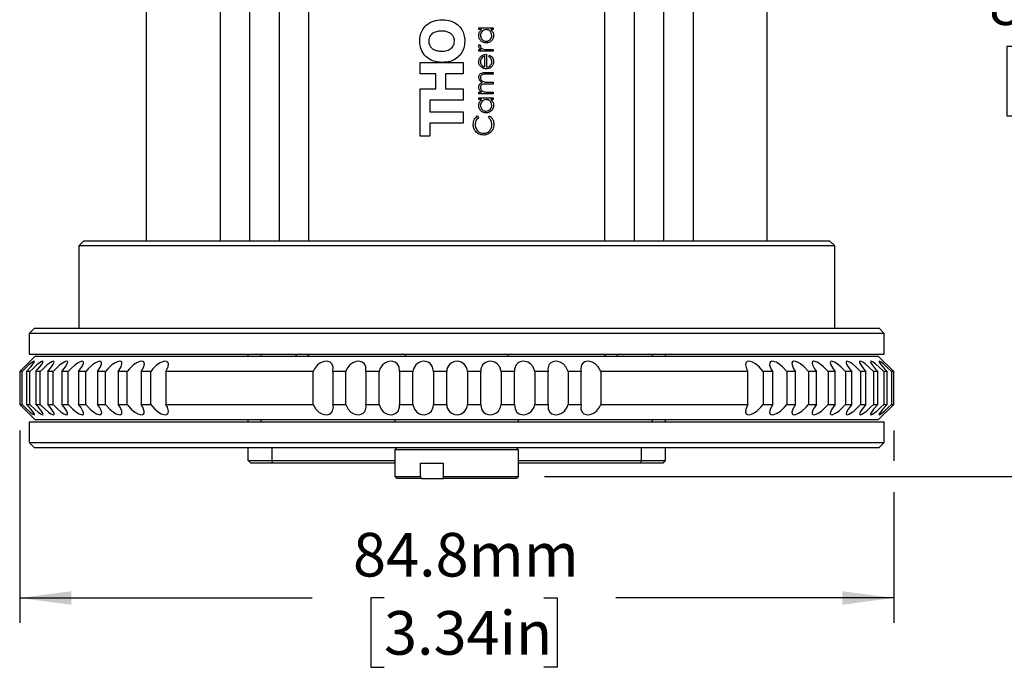
# Model space of a CAD drawing. Units: millimetres. Extents: x 2 to 278, y 1 to 215.
# Drawn here: x 33 to 81, y 152 to 183 of the extents above; entities that cross this region are included whole.
import ezdxf

# ---------------------------------------------------------------- set-up
doc = ezdxf.new("R2010")
doc.units = ezdxf.units.MM
doc.layers.add('BEMAßUNG', color=8, linetype='Continuous')
doc.styles.add('SLDTEXTSTYLE0', font='TXT', dxfattribs={"width": 0.75})
doc.dimstyles.new('SLDDIMSTYLE3', dxfattribs={"dimtxt": 2.116667, "dimasz": 2.5, "dimexe": 0, "dimexo": 0.0625, "dimgap": 0.529167, "dimtad": 0, "dimtih": 1, "dimtoh": 1, "dimdec": 1, "dimlfac": 2, "dimrnd": 1e-09, "dimzin": 12, "dimdsep": 46, "dimtxsty": 'SLDTEXTSTYLE0', "dimsah": 1, "dimcen": 0.09, "dimadec": 0, "dimazin": 3, "dimtfac": 1, "dimtdec": 3, "dimtofl": 0, "dimtmove": 0, "dimatfit": 3, "dimfxl": 1, "dimfrac": 2, "dimtolj": 1, "dimtzin": 12, "dimarcsym": 0})

# ---------------------------------------------------------------- blocks, each defined once
blk = doc.blocks.new('_D_12')
at = {"layer": 'BEMAßUNG', "color": 8}
for p, q in [((57.754, 203.703), (86.666, 203.703)), ((85.466, 203.703), (85.466, 185.542)), ((81.587, 181.75), (80.943, 181.75)), ((80.943, 181.75), (80.943, 178.387)), ((89.344, 181.75), (89.988, 181.75)), ((89.988, 181.75), (89.988, 178.387)), ((80.943, 178.387), (81.587, 178.387)), ((89.988, 178.387), (89.344, 178.387)), ((85.466, 160.872), (85.466, 177.958)), ((58.509, 160.872), (86.666, 160.872))]:
    blk.add_line(p, q, dxfattribs=at)
for points in [[(85.466, 203.703), (85.136, 201.203), (85.796, 201.203)], [(85.466, 160.872), (85.796, 163.372), (85.136, 163.372)]]:
    blk.add_solid(points, dxfattribs=at)
at = {"layer": 'BEMAßUNG', "color": 8, "char_height": 2.1167, "attachment_point": 1, "style": 'SLDTEXTSTYLE0'}
for s, insert in [('85.7mm', (80.084, 184.908)), ('3.37in', (81.587, 181.115))]:
    blk.add_mtext(s, dxfattribs=dict(at, insert=insert))
blk = doc.blocks.new('_D_13')
at = {"layer": 'BEMAßUNG', "color": 8}
for p, q in [((33.033, 163.102), (33.033, 153.781)), ((75.45, 163.102), (75.45, 161.634)), ((75.45, 160.11), (75.45, 153.781)), ((33.033, 154.981), (47.217, 154.981)), ((50.711, 154.981), (50.067, 154.981)), ((50.067, 154.981), (50.067, 151.618)), ((58.468, 154.981), (59.112, 154.981)), ((59.112, 154.981), (59.112, 151.618)), ((75.45, 154.981), (61.961, 154.981)), ((50.067, 151.618), (50.711, 151.618)), ((59.112, 151.618), (58.468, 151.618))]:
    blk.add_line(p, q, dxfattribs=at)
for points in [[(33.033, 154.981), (35.533, 154.651), (35.533, 155.311)], [(75.45, 154.981), (72.95, 155.311), (72.95, 154.651)]]:
    blk.add_solid(points, dxfattribs=at)
at = {"layer": 'BEMAßUNG', "color": 8, "char_height": 2.1167, "attachment_point": 1, "style": 'SLDTEXTSTYLE0'}
for s, insert in [('84.8mm', (49.207, 158.139)), ('3.34in', (50.711, 154.346))]:
    blk.add_mtext(s, dxfattribs=dict(at, insert=insert))

msp = doc.modelspace()

# ---------------------------------------------------------------- linework, layer by layer
at = {"color": 7, "linetype": 'Continuous', "lineweight": 25}
for p, q in [((39.189, 172.322), (39.189, 196.528)), ((42.751, 196.528), (42.751, 172.322)), ((44.182, 196.528), (44.182, 172.322)), ((45.614, 196.528), (45.614, 172.322)), ((47.045, 196.528), (47.045, 172.322)), ((61.433, 172.322), (61.433, 196.528)), ((62.864, 172.322), (62.864, 196.528)), ((64.295, 172.322), (64.295, 196.528)), ((65.727, 172.322), (65.727, 196.528)), ((69.288, 196.528), (69.288, 172.322)), ((55.321, 182.648), (56.017, 182.648)), ((55.321, 182.563), (55.321, 182.648)), ((56.017, 182.648), (56.017, 182.563)), ((55.45, 182.563), (55.321, 182.563)), ((56.017, 182.563), (55.896, 182.563)), ((55.332, 181.842), (55.406, 181.795)), ((55.321, 181.598), (55.423, 181.598)), ((55.321, 181.513), (55.321, 181.598)), ((56.017, 181.513), (55.321, 181.513)), ((55.602, 180.752), (55.602, 181.281)), ((55.687, 181.366), (55.687, 180.743)), ((55.783, 181.598), (56.017, 181.598)), ((55.797, 181.254), (55.837, 181.329)), ((56.017, 181.598), (56.017, 181.513)), ((52.46, 180.97), (54.556, 180.97)), ((52.46, 180.421), (52.46, 180.97)), ((54.556, 180.97), (54.556, 180.421)), ((53.224, 180.421), (52.46, 180.421)), ((53.224, 179.698), (53.224, 180.421)), ((53.692, 180.421), (53.692, 179.698)), ((54.556, 180.421), (53.692, 180.421)), ((56.017, 180.401), (55.639, 180.401)), ((55.64, 180.487), (56.017, 180.487)), ((56.017, 180.487), (56.017, 180.401)), ((56.017, 179.925), (55.663, 179.925)), ((55.746, 180.011), (56.017, 180.011)), ((56.017, 180.011), (56.017, 179.925)), ((52.46, 179.698), (53.224, 179.698)), ((52.46, 177.402), (52.46, 179.698)), ((53.692, 179.698), (54.556, 179.698)), ((54.556, 179.698), (54.556, 179.149)), ((55.321, 179.534), (55.442, 179.534)), ((55.321, 179.449), (55.321, 179.534)), ((56.017, 179.449), (55.321, 179.449)), ((55.321, 179.254), (56.017, 179.254)), ((55.321, 179.168), (55.321, 179.254)), ((55.724, 179.534), (56.017, 179.534)), ((56.017, 179.534), (56.017, 179.449)), ((56.017, 179.254), (56.017, 179.168)), ((52.928, 179.149), (52.928, 178.58)), ((54.556, 179.149), (52.928, 179.149)), ((55.45, 179.168), (55.321, 179.168)), ((56.017, 179.168), (55.896, 179.168)), ((52.928, 178.58), (54.556, 178.58)), ((54.556, 178.58), (54.556, 178.031)), ((55.239, 178.374), (55.296, 178.3)), ((55.785, 178.3), (55.842, 178.374)), ((52.93, 178.031), (52.93, 177.402)), ((54.556, 178.031), (52.93, 178.031)), ((52.93, 177.402), (52.46, 177.402)), ((36.142, 172.322), (35.892, 172.072)), ((35.892, 172.072), (35.892, 168.072)), ((40.314, 172.072), (35.892, 172.072)), ((36.142, 172.322), (40.426, 172.322)), ((45.776, 172.072), (40.314, 172.072)), ((40.426, 172.322), (45.888, 172.322)), ((49.432, 172.072), (45.776, 172.072)), ((45.888, 172.322), (49.432, 172.322)), ((49.432, 172.322), (59.046, 172.322)), ((59.046, 172.072), (49.432, 172.072)), ((59.046, 172.322), (62.59, 172.322)), ((62.702, 172.072), (59.046, 172.072)), ((62.59, 172.322), (68.052, 172.322)), ((68.164, 172.072), (62.702, 172.072)), ((68.052, 172.322), (72.336, 172.322)), ((72.586, 172.072), (68.164, 172.072)), ((72.586, 172.072), (72.336, 172.322)), ((72.586, 168.072), (72.586, 172.072)), ((33.739, 168.072), (33.489, 167.822)), ((33.489, 167.822), (33.489, 166.822)), ((74.989, 167.822), (33.489, 167.822)), ((33.739, 168.072), (74.739, 168.072)), ((74.989, 167.822), (74.739, 168.072)), ((74.989, 166.822), (74.989, 167.822)), ((33.489, 166.822), (74.989, 166.822)), ((44.114, 166.722), (44.114, 166.822)), ((44.739, 166.822), (44.739, 166.722)), ((46.117, 166.822), (46.142, 166.797)), ((47.026, 166.797), (46.142, 166.797)), ((46.407, 166.797), (46.459, 166.722)), ((47.018, 166.722), (47.071, 166.797)), ((47.336, 166.797), (47.026, 166.797)), ((47.336, 166.797), (47.361, 166.822)), ((51.739, 166.822), (51.739, 166.722)), ((56.739, 166.722), (56.739, 166.822)), ((61.117, 166.822), (61.142, 166.797)), ((62.336, 166.797), (61.142, 166.797)), ((61.407, 166.797), (61.459, 166.722)), ((62.018, 166.722), (62.071, 166.797)), ((62.336, 166.797), (62.361, 166.822)), ((63.739, 166.722), (63.739, 166.822)), ((64.364, 166.822), (64.364, 166.722)), ((33.777, 166.722), (33.027, 165.972)), ((33.783, 166.722), (33.033, 165.972)), ((33.777, 166.722), (33.783, 166.722)), ((33.783, 166.722), (33.81, 166.722)), ((33.81, 166.722), (40.902, 166.722)), ((40.902, 166.722), (41.924, 166.722)), ((41.924, 166.722), (46.309, 166.722)), ((46.309, 166.722), (47.173, 166.722)), ((47.173, 166.722), (61.336, 166.722)), ((61.336, 166.722), (62.2, 166.722)), ((62.2, 166.722), (66.58, 166.722)), ((66.58, 166.722), (67.602, 166.722)), ((67.602, 166.722), (74.674, 166.722)), ((74.674, 166.722), (74.7, 166.722)), ((75.45, 165.972), (74.7, 166.722)), ((33.027, 165.972), (33.027, 164.372)), ((33.033, 165.972), (33.027, 165.972)), ((33.033, 165.972), (33.033, 164.372)), ((33.071, 165.972), (33.033, 165.972)), ((33.142, 165.972), (33.071, 165.972)), ((33.142, 164.372), (33.142, 165.972)), ((33.522, 165.972), (33.358, 165.972)), ((33.358, 165.972), (33.358, 164.372)), ((33.522, 164.372), (33.522, 165.972)), ((34.025, 165.972), (33.812, 165.972)), ((33.812, 165.972), (33.812, 164.372)), ((34.025, 164.372), (34.025, 165.972)), ((34.646, 165.972), (34.387, 165.972)), ((34.387, 165.972), (34.387, 164.372)), ((34.646, 164.372), (34.646, 165.972)), ((35.383, 165.972), (35.079, 165.972)), ((35.079, 165.972), (35.079, 164.372)), ((35.383, 164.372), (35.383, 165.972)), ((36.231, 165.972), (35.883, 165.972)), ((35.883, 165.972), (35.883, 164.372)), ((36.231, 164.372), (36.231, 165.972)), ((37.185, 165.972), (36.796, 165.972)), ((36.796, 165.972), (36.796, 164.372)), ((37.185, 164.372), (37.185, 165.972)), ((38.24, 165.972), (37.812, 165.972)), ((37.812, 165.972), (37.812, 164.372)), ((38.24, 164.372), (38.24, 165.972)), ((39.389, 165.972), (38.925, 165.972)), ((38.925, 165.972), (38.925, 164.372)), ((39.389, 164.372), (39.389, 165.972)), ((40.42, 165.972), (40.128, 165.972)), ((40.128, 165.972), (40.128, 164.372)), ((41.881, 165.972), (40.42, 165.972)), ((45.683, 165.972), (41.881, 165.972)), ((46.918, 165.972), (45.683, 165.972)), ((47.28, 165.972), (46.918, 165.972)), ((47.28, 164.372), (47.28, 165.972)), ((48.861, 165.972), (48.233, 165.972)), ((48.233, 165.972), (48.233, 164.372)), ((48.861, 164.372), (48.861, 165.972)), ((50.474, 165.972), (49.835, 165.972)), ((49.835, 165.972), (49.835, 164.372)), ((50.474, 164.372), (50.474, 165.972)), ((52.109, 165.972), (51.462, 165.972)), ((51.462, 165.972), (51.462, 164.372)), ((52.109, 164.372), (52.109, 165.972)), ((53.756, 165.972), (53.106, 165.972)), ((53.106, 165.972), (53.106, 164.372)), ((53.756, 164.372), (53.756, 165.972)), ((55.407, 165.972), (54.756, 165.972)), ((54.756, 165.972), (54.756, 164.372)), ((55.407, 164.372), (55.407, 165.972)), ((57.051, 165.972), (56.404, 165.972)), ((56.404, 165.972), (56.404, 164.372)), ((57.051, 164.372), (57.051, 165.972)), ((58.678, 165.972), (58.039, 165.972)), ((58.039, 165.972), (58.039, 164.372)), ((58.678, 164.372), (58.678, 165.972)), ((60.278, 165.972), (59.651, 165.972)), ((59.651, 165.972), (59.651, 164.372)), ((60.278, 164.372), (60.278, 165.972)), ((61.593, 165.972), (61.231, 165.972)), ((61.231, 165.972), (61.231, 164.372)), ((62.826, 165.972), (61.593, 165.972)), ((66.625, 165.972), (62.826, 165.972)), ((68.085, 165.972), (66.625, 165.972)), ((68.377, 165.972), (68.085, 165.972)), ((68.377, 164.372), (68.377, 165.972)), ((69.578, 165.972), (69.114, 165.972)), ((69.114, 165.972), (69.114, 164.372)), ((69.578, 164.372), (69.578, 165.972)), ((70.688, 165.972), (70.261, 165.972)), ((70.261, 165.972), (70.261, 164.372)), ((70.688, 164.372), (70.688, 165.972)), ((71.702, 165.972), (71.314, 165.972)), ((71.314, 165.972), (71.314, 164.372)), ((71.702, 164.372), (71.702, 165.972)), ((72.613, 165.972), (72.266, 165.972)), ((72.266, 165.972), (72.266, 164.372)), ((72.613, 164.372), (72.613, 165.972)), ((73.415, 165.972), (73.112, 165.972)), ((73.112, 165.972), (73.112, 164.372)), ((73.415, 164.372), (73.415, 165.972)), ((74.104, 165.972), (73.846, 165.972)), ((73.846, 165.972), (73.846, 164.372)), ((74.104, 164.372), (74.104, 165.972)), ((74.677, 165.972), (74.465, 165.972)), ((74.465, 165.972), (74.465, 164.372)), ((74.677, 164.372), (74.677, 165.972)), ((75.128, 165.972), (74.965, 165.972)), ((74.965, 165.972), (74.965, 164.372)), ((75.128, 164.372), (75.128, 165.972)), ((75.412, 165.972), (75.342, 165.972)), ((75.342, 165.972), (75.342, 164.372)), ((75.45, 165.972), (75.412, 165.972)), ((75.45, 164.372), (75.45, 165.972)), ((33.027, 164.372), (33.777, 163.622)), ((33.027, 164.372), (33.033, 164.372)), ((33.033, 164.372), (33.783, 163.622)), ((33.033, 164.372), (33.071, 164.372)), ((33.071, 164.372), (33.142, 164.372)), ((33.358, 164.372), (33.522, 164.372)), ((33.812, 164.372), (34.025, 164.372)), ((34.387, 164.372), (34.646, 164.372)), ((35.079, 164.372), (35.383, 164.372)), ((35.883, 164.372), (36.231, 164.372)), ((36.796, 164.372), (37.185, 164.372)), ((37.812, 164.372), (38.24, 164.372)), ((38.925, 164.372), (39.389, 164.372)), ((40.128, 164.372), (40.42, 164.372)), ((40.42, 164.372), (41.881, 164.372)), ((41.881, 164.372), (45.683, 164.372)), ((45.683, 164.372), (46.918, 164.372)), ((46.918, 164.372), (47.28, 164.372)), ((48.233, 164.372), (48.861, 164.372)), ((49.835, 164.372), (50.474, 164.372)), ((51.462, 164.372), (52.109, 164.372)), ((53.106, 164.372), (53.756, 164.372)), ((54.756, 164.372), (55.407, 164.372)), ((56.404, 164.372), (57.051, 164.372)), ((58.039, 164.372), (58.678, 164.372)), ((59.651, 164.372), (60.278, 164.372)), ((61.231, 164.372), (61.593, 164.372)), ((61.593, 164.372), (62.826, 164.372)), ((62.826, 164.372), (66.625, 164.372)), ((66.625, 164.372), (68.085, 164.372)), ((68.085, 164.372), (68.377, 164.372)), ((69.114, 164.372), (69.578, 164.372)), ((70.261, 164.372), (70.688, 164.372)), ((71.314, 164.372), (71.702, 164.372)), ((72.266, 164.372), (72.613, 164.372)), ((73.112, 164.372), (73.415, 164.372)), ((73.846, 164.372), (74.104, 164.372)), ((74.465, 164.372), (74.677, 164.372)), ((74.7, 163.622), (75.45, 164.372)), ((74.965, 164.372), (75.128, 164.372)), ((75.342, 164.372), (75.412, 164.372)), ((75.412, 164.372), (75.45, 164.372)), ((33.489, 163.522), (33.489, 162.524)), ((33.489, 163.522), (74.989, 163.522)), ((33.783, 163.622), (33.777, 163.622)), ((33.81, 163.622), (33.783, 163.622)), ((40.902, 163.622), (33.81, 163.622)), ((41.924, 163.622), (40.902, 163.622)), ((46.309, 163.622), (41.924, 163.622)), ((44.114, 163.522), (44.114, 163.622)), ((44.739, 163.622), (44.739, 163.522)), ((47.173, 163.622), (46.309, 163.622)), ((61.336, 163.622), (47.173, 163.622)), ((51.239, 163.622), (51.239, 163.522)), ((57.239, 163.522), (57.239, 163.622)), ((62.2, 163.622), (61.336, 163.622)), ((66.58, 163.622), (62.2, 163.622)), ((63.739, 163.522), (63.739, 163.622)), ((64.364, 163.622), (64.364, 163.522)), ((67.602, 163.622), (66.58, 163.622)), ((74.674, 163.622), (67.602, 163.622)), ((74.7, 163.622), (74.674, 163.622)), ((74.989, 162.524), (74.989, 163.522)), ((74.737, 162.272), (33.741, 162.272)), ((44.114, 161.647), (44.114, 162.272)), ((45.264, 162.272), (45.264, 161.647)), ((51.339, 162.272), (51.239, 162.172)), ((51.239, 162.172), (51.239, 160.872)), ((56.973, 162.172), (51.239, 162.172)), ((57.239, 162.172), (56.973, 162.172)), ((57.239, 162.172), (57.139, 162.272)), ((57.239, 160.872), (57.239, 162.172)), ((63.214, 161.647), (63.214, 162.272)), ((64.364, 162.272), (64.364, 161.647)), ((44.114, 161.647), (45.264, 161.647)), ((44.239, 161.522), (44.114, 161.647)), ((45.264, 161.647), (51.239, 161.647)), ((45.316, 161.522), (45.264, 161.647)), ((57.239, 161.647), (63.214, 161.647)), ((63.162, 161.522), (63.214, 161.647)), ((63.214, 161.647), (64.364, 161.647)), ((64.364, 161.647), (64.239, 161.522)), ((45.316, 161.522), (44.239, 161.522)), ((51.239, 161.522), (45.316, 161.522)), ((52.482, 161.522), (53.575, 161.522)), ((52.482, 160.872), (52.482, 161.522)), ((53.575, 161.522), (53.575, 160.872)), ((63.162, 161.522), (57.239, 161.522)), ((64.239, 161.522), (63.162, 161.522)), ((51.239, 160.872), (51.339, 160.772)), ((51.239, 160.872), (52.482, 160.872)), ((52.524, 160.772), (51.339, 160.772)), ((52.482, 160.872), (52.524, 160.772)), ((52.524, 160.772), (53.617, 160.772)), ((53.575, 160.872), (57.239, 160.872)), ((53.617, 160.772), (53.575, 160.872)), ((57.139, 160.772), (53.617, 160.772)), ((57.139, 160.772), (57.239, 160.872))]:
    msp.add_line(p, q, dxfattribs=at)
at = {"color": 7, "linetype": 'Continuous', "lineweight": 25, "flags": 128}
for points in [[(33.358, 165.972), (33.566, 166.199), (33.68, 166.341), (33.732, 166.423), (33.744, 166.463), (33.722, 166.47), (33.675, 166.447), (33.606, 166.398), (33.475, 166.29), (33.28, 166.108), (33.142, 165.972)], [(33.812, 165.972), (34.012, 166.199), (34.115, 166.341), (34.156, 166.423), (34.159, 166.463), (34.127, 166.47), (34.072, 166.447), (33.996, 166.398), (33.858, 166.29), (33.659, 166.108), (33.522, 165.972)], [(34.387, 165.972), (34.577, 166.199), (34.668, 166.341), (34.699, 166.423), (34.692, 166.463), (34.65, 166.47), (34.587, 166.447), (34.505, 166.398), (34.361, 166.29), (34.159, 166.108), (34.025, 165.972)], [(35.079, 165.972), (35.258, 166.199), (35.337, 166.341), (35.357, 166.423), (35.34, 166.463), (35.289, 166.47), (35.219, 166.447), (35.13, 166.398), (34.981, 166.29), (34.778, 166.108), (34.646, 165.972)], [(35.883, 165.972), (36.051, 166.199), (36.117, 166.341), (36.126, 166.423), (36.1, 166.463), (36.039, 166.47), (35.962, 166.447), (35.868, 166.398), (35.715, 166.29), (35.511, 166.108), (35.383, 165.972)], [(36.796, 165.972), (36.951, 166.199), (37.005, 166.341), (37.002, 166.423), (36.966, 166.463), (36.897, 166.47), (36.813, 166.447), (36.715, 166.398), (36.557, 166.29), (36.355, 166.108), (36.231, 165.972)], [(37.812, 165.972), (37.953, 166.199), (37.993, 166.341), (37.98, 166.423), (37.935, 166.463), (37.857, 166.47), (37.767, 166.447), (37.665, 166.398), (37.504, 166.29), (37.304, 166.108), (37.185, 165.972)], [(38.925, 165.972), (39.051, 166.199), (39.078, 166.341), (39.053, 166.423), (38.999, 166.463), (38.913, 166.47), (38.818, 166.447), (38.712, 166.398), (38.55, 166.29), (38.353, 166.108), (38.24, 165.972)], [(40.128, 165.972), (40.238, 166.199), (40.252, 166.341), (40.216, 166.423), (40.154, 166.463), (40.06, 166.47), (39.96, 166.447), (39.851, 166.398), (39.688, 166.29), (39.496, 166.108), (39.389, 165.972)], [(48.233, 165.972), (48.247, 166.199), (48.185, 166.341), (48.094, 166.423), (47.991, 166.463), (47.866, 166.47), (47.75, 166.447), (47.636, 166.398), (47.486, 166.29), (47.34, 166.108), (47.28, 165.972)], [(49.835, 165.972), (49.831, 166.199), (49.756, 166.341), (49.656, 166.423), (49.548, 166.463), (49.42, 166.47), (49.304, 166.447), (49.191, 166.398), (49.047, 166.29), (48.912, 166.108), (48.861, 165.972)], [(51.462, 165.972), (51.44, 166.199), (51.354, 166.341), (51.246, 166.423), (51.133, 166.463), (51.003, 166.47), (50.886, 166.447), (50.776, 166.398), (50.637, 166.29), (50.515, 166.108), (50.474, 165.972)], [(53.106, 165.972), (53.066, 166.199), (52.968, 166.341), (52.853, 166.423), (52.736, 166.463), (52.604, 166.47), (52.489, 166.447), (52.381, 166.398), (52.249, 166.29), (52.14, 166.108), (52.109, 165.972)], [(56.404, 165.972), (56.329, 166.199), (56.21, 166.341), (56.083, 166.423), (55.96, 166.463), (55.827, 166.47), (55.715, 166.447), (55.614, 166.398), (55.499, 166.29), (55.417, 166.108), (55.407, 165.972)], [(58.039, 165.972), (57.947, 166.199), (57.818, 166.341), (57.686, 166.423), (57.561, 166.463), (57.429, 166.47), (57.319, 166.447), (57.224, 166.398), (57.118, 166.29), (57.05, 166.108), (57.051, 165.972)], [(59.651, 165.972), (59.543, 166.199), (59.405, 166.341), (59.269, 166.423), (59.143, 166.463), (59.012, 166.47), (58.906, 166.447), (58.815, 166.398), (58.719, 166.29), (58.666, 166.108), (58.678, 165.972)], [(61.231, 165.972), (61.108, 166.199), (60.962, 166.341), (60.822, 166.423), (60.695, 166.463), (60.567, 166.47), (60.465, 166.447), (60.38, 166.398), (60.294, 166.29), (60.257, 166.108), (60.278, 165.972)], [(69.114, 165.972), (68.92, 166.199), (68.744, 166.341), (68.601, 166.423), (68.486, 166.463), (68.383, 166.47), (68.314, 166.447), (68.27, 166.398), (68.25, 166.29), (68.3, 166.108), (68.377, 165.972)], [(70.261, 165.972), (70.057, 166.199), (69.88, 166.341), (69.739, 166.423), (69.628, 166.463), (69.532, 166.47), (69.471, 166.447), (69.435, 166.398), (69.427, 166.29), (69.492, 166.108), (69.578, 165.972)], [(71.314, 165.972), (71.102, 166.199), (70.924, 166.341), (70.786, 166.423), (70.68, 166.463), (70.592, 166.47), (70.538, 166.447), (70.51, 166.398), (70.515, 166.29), (70.595, 166.108), (70.688, 165.972)], [(72.266, 165.972), (72.047, 166.199), (71.87, 166.341), (71.735, 166.423), (71.635, 166.463), (71.554, 166.47), (71.509, 166.447), (71.489, 166.398), (71.507, 166.29), (71.601, 166.108), (71.702, 165.972)], [(73.112, 165.972), (72.887, 166.199), (72.711, 166.341), (72.581, 166.423), (72.487, 166.463), (72.415, 166.47), (72.378, 166.447), (72.367, 166.398), (72.397, 166.29), (72.505, 166.108), (72.613, 165.972)], [(73.846, 165.972), (73.618, 166.199), (73.444, 166.341), (73.319, 166.423), (73.232, 166.463), (73.169, 166.47), (73.14, 166.447), (73.138, 166.398), (73.181, 166.29), (73.301, 166.108), (73.415, 165.972)], [(74.465, 165.972), (74.234, 166.199), (74.063, 166.341), (73.945, 166.423), (73.865, 166.463), (73.811, 166.47), (73.791, 166.447), (73.798, 166.398), (73.852, 166.29), (73.985, 166.108), (74.104, 165.972)], [(74.965, 165.972), (74.732, 166.199), (74.566, 166.341), (74.454, 166.423), (74.382, 166.463), (74.337, 166.47), (74.326, 166.447), (74.342, 166.398), (74.408, 166.29), (74.552, 166.108), (74.677, 165.972)], [(75.342, 165.972), (75.109, 166.199), (74.949, 166.341), (74.844, 166.423), (74.781, 166.463), (74.746, 166.47), (74.744, 166.447), (74.768, 166.398), (74.845, 166.29), (75, 166.108), (75.128, 165.972)], [(33.142, 164.372), (33.375, 164.144), (33.536, 164.002), (33.64, 163.92), (33.704, 163.881), (33.74, 163.873), (33.742, 163.897), (33.718, 163.946), (33.641, 164.054), (33.486, 164.235), (33.358, 164.372)], [(33.522, 164.372), (33.755, 164.144), (33.921, 164.002), (34.033, 163.92), (34.105, 163.881), (34.15, 163.873), (34.161, 163.897), (34.146, 163.946), (34.08, 164.054), (33.937, 164.235), (33.812, 164.372)], [(34.025, 164.372), (34.256, 164.144), (34.426, 164.002), (34.545, 163.92), (34.625, 163.881), (34.679, 163.873), (34.699, 163.897), (34.693, 163.946), (34.639, 164.054), (34.506, 164.235), (34.387, 164.372)], [(34.646, 164.372), (34.875, 164.144), (35.048, 164.002), (35.173, 163.92), (35.26, 163.881), (35.324, 163.873), (35.353, 163.897), (35.355, 163.946), (35.313, 164.054), (35.193, 164.235), (35.079, 164.372)], [(35.383, 164.372), (35.607, 164.144), (35.783, 164.002), (35.914, 163.92), (36.007, 163.881), (36.08, 163.873), (36.117, 163.897), (36.128, 163.946), (36.098, 164.054), (35.991, 164.235), (35.883, 164.372)], [(36.231, 164.372), (36.45, 164.144), (36.627, 164.002), (36.762, 163.92), (36.862, 163.881), (36.943, 163.873), (36.989, 163.897), (37.008, 163.946), (36.991, 164.054), (36.897, 164.235), (36.796, 164.372)], [(37.185, 164.372), (37.397, 164.144), (37.575, 164.002), (37.713, 163.92), (37.819, 163.881), (37.908, 163.873), (37.962, 163.897), (37.99, 163.946), (37.985, 164.054), (37.905, 164.235), (37.812, 164.372)], [(38.24, 164.372), (38.444, 164.144), (38.621, 164.002), (38.762, 163.92), (38.873, 163.881), (38.969, 163.873), (39.03, 163.897), (39.067, 163.946), (39.075, 164.054), (39.01, 164.235), (38.925, 164.372)], [(39.389, 164.372), (39.583, 164.144), (39.758, 164.002), (39.902, 163.92), (40.017, 163.881), (40.12, 163.873), (40.189, 163.897), (40.234, 163.946), (40.254, 164.054), (40.204, 164.235), (40.128, 164.372)], [(47.28, 164.372), (47.402, 164.144), (47.549, 164.002), (47.689, 163.92), (47.815, 163.881), (47.944, 163.873), (48.046, 163.897), (48.131, 163.946), (48.217, 164.054), (48.255, 164.235), (48.233, 164.372)], [(48.861, 164.372), (48.968, 164.144), (49.106, 164.002), (49.243, 163.92), (49.369, 163.881), (49.499, 163.873), (49.605, 163.897), (49.696, 163.946), (49.793, 164.054), (49.846, 164.235), (49.835, 164.372)], [(50.474, 164.372), (50.565, 164.144), (50.694, 164.002), (50.826, 163.92), (50.951, 163.881), (51.083, 163.873), (51.192, 163.897), (51.288, 163.946), (51.395, 164.054), (51.462, 164.235), (51.462, 164.372)], [(52.109, 164.372), (52.183, 164.144), (52.302, 164.002), (52.429, 163.92), (52.552, 163.881), (52.685, 163.873), (52.797, 163.897), (52.898, 163.946), (53.013, 164.054), (53.096, 164.235), (53.106, 164.372)], [(55.407, 164.372), (55.446, 164.144), (55.544, 164.002), (55.659, 163.92), (55.776, 163.881), (55.908, 163.873), (56.023, 163.897), (56.131, 163.946), (56.263, 164.054), (56.373, 164.235), (56.404, 164.372)], [(57.051, 164.372), (57.072, 164.144), (57.158, 164.002), (57.266, 163.92), (57.379, 163.881), (57.509, 163.873), (57.625, 163.897), (57.736, 163.946), (57.874, 164.054), (57.997, 164.235), (58.039, 164.372)], [(58.678, 164.372), (58.681, 164.144), (58.755, 164.002), (58.855, 163.92), (58.963, 163.881), (59.091, 163.873), (59.207, 163.897), (59.32, 163.946), (59.465, 164.054), (59.6, 164.235), (59.651, 164.372)], [(60.278, 164.372), (60.264, 164.144), (60.326, 164.002), (60.417, 163.92), (60.52, 163.881), (60.644, 163.873), (60.76, 163.897), (60.874, 163.946), (61.024, 164.054), (61.17, 164.235), (61.231, 164.372)], [(68.377, 164.372), (68.266, 164.144), (68.252, 164.002), (68.287, 163.92), (68.35, 163.881), (68.443, 163.873), (68.543, 163.897), (68.652, 163.946), (68.815, 164.054), (69.007, 164.235), (69.114, 164.372)], [(69.578, 164.372), (69.452, 164.144), (69.424, 164.002), (69.448, 163.92), (69.502, 163.881), (69.588, 163.873), (69.683, 163.897), (69.789, 163.946), (69.951, 164.054), (70.148, 164.235), (70.261, 164.372)], [(70.688, 164.372), (70.547, 164.144), (70.506, 164.002), (70.52, 163.92), (70.565, 163.881), (70.642, 163.873), (70.732, 163.897), (70.834, 163.946), (70.995, 164.054), (71.195, 164.235), (71.314, 164.372)], [(71.702, 164.372), (71.547, 164.144), (71.493, 164.002), (71.495, 163.92), (71.531, 163.881), (71.6, 163.873), (71.684, 163.897), (71.782, 163.946), (71.94, 164.054), (72.142, 164.235), (72.266, 164.372)], [(72.613, 164.372), (72.445, 164.144), (72.378, 164.002), (72.369, 163.92), (72.395, 163.881), (72.456, 163.873), (72.533, 163.897), (72.626, 163.946), (72.78, 164.054), (72.983, 164.235), (73.112, 164.372)], [(73.415, 164.372), (73.235, 164.144), (73.156, 164.002), (73.136, 163.92), (73.153, 163.881), (73.204, 163.873), (73.274, 163.897), (73.362, 163.946), (73.511, 164.054), (73.714, 164.235), (73.846, 164.372)], [(74.104, 164.372), (73.914, 164.144), (73.823, 164.002), (73.791, 163.92), (73.799, 163.881), (73.84, 163.873), (73.903, 163.897), (73.985, 163.946), (74.129, 164.054), (74.331, 164.235), (74.465, 164.372)], [(74.677, 164.372), (74.476, 164.144), (74.374, 164.002), (74.332, 163.92), (74.329, 163.881), (74.361, 163.873), (74.416, 163.897), (74.492, 163.946), (74.629, 164.054), (74.828, 164.235), (74.965, 164.372)], [(75.128, 164.372), (74.92, 164.144), (74.806, 164.002), (74.753, 163.92), (74.741, 163.881), (74.763, 163.873), (74.81, 163.897), (74.879, 163.946), (75.009, 164.054), (75.205, 164.235), (75.342, 164.372)], [(33.498, 162.514), (33.585, 162.428), (33.741, 162.272)], [(33.507, 162.524), (33.501, 162.524), (33.635, 162.525), (33.922, 162.523), (34.34, 162.522), (34.904, 162.523), (35.61, 162.525), (36.463, 162.524), (37.41, 162.522), (38.488, 162.522), (39.686, 162.523), (41.008, 162.523), (42.376, 162.522), (43.847, 162.522), (45.402, 162.522), (47.045, 162.522), (48.68, 162.522), (50.377, 162.522), (52.114, 162.522), (53.892, 162.522), (55.61, 162.522), (57.331, 162.522), (59.066, 162.522), (60.779, 162.522), (62.386, 162.522), (63.948, 162.522), (65.474, 162.522), (66.929, 162.523), (68.244, 162.524), (69.48, 162.523), (70.615, 162.522), (71.648, 162.523), (72.522, 162.525), (73.281, 162.524), (73.91, 162.522), (74.404, 162.522), (74.74, 162.524), (74.936, 162.525), (74.979, 162.524)], [(74.737, 162.272), (74.893, 162.428), (74.985, 162.52)]]:
    msp.add_lwpolyline(points, dxfattribs=at)
at = {"color": 7, "linetype": 'Continuous', "lineweight": 25}
for centre, start, end in [((54.256, 165.97), 0.2277, 179.7723), ((54.256, 164.374), 180.2333, 359.7667)]:
    msp.add_arc(centre, 0.5, start, end, dxfattribs=at)
for points, knots in [([(52.446, 182.005), (52.452, 182.109), (52.465, 182.306), (52.58, 182.573), (52.783, 182.819), (53.112, 183.005), (53.537, 183.067), (53.962, 183.006), (54.292, 182.822), (54.497, 182.577), (54.612, 182.31), (54.625, 182.113), (54.632, 182.009)], [0, 0, 0, 0, 0.0917276, 0.1743849, 0.2530158, 0.371845, 0.5000027, 0.6281556, 0.7469835, 0.8256147, 0.9082723, 1, 1, 1, 1]), ([(53.507, 182.496), (53.421, 182.49), (53.255, 182.479), (53.062, 182.387), (52.95, 182.265), (52.893, 182.144), (52.887, 182.054), (52.884, 182.006)], [0, 0, 0, 0, 0.289137, 0.55879, 0.695861, 0.838852, 1, 1, 1, 1]), ([(54.13, 182.006), (54.125, 182.066), (54.115, 182.179), (54.023, 182.322), (53.885, 182.423), (53.707, 182.485), (53.575, 182.492), (53.507, 182.496)], [0, 0, 0, 0, 0.2008914, 0.3780365, 0.5535499, 0.7713747, 1, 1, 1, 1]), ([(55.309, 182.281), (55.316, 182.344), (55.328, 182.456), (55.412, 182.53), (55.45, 182.563)], [0, 0, 0, 0, 0.5590644, 1, 1, 1, 1]), ([(55.667, 181.916), (55.614, 181.922), (55.507, 181.935), (55.391, 182.036), (55.319, 182.155), (55.312, 182.239), (55.309, 182.281)], [0, 0, 0, 0, 0.27941, 0.559215, 0.779552, 1, 1, 1, 1]), ([(55.67, 182.563), (55.629, 182.558), (55.547, 182.549), (55.456, 182.472), (55.402, 182.379), (55.397, 182.315), (55.394, 182.282)], [0, 0, 0, 0, 0.279652, 0.559214, 0.779502, 1, 1, 1, 1]), ([(55.394, 182.282), (55.399, 182.242), (55.408, 182.16), (55.481, 182.067), (55.572, 182.012), (55.636, 182.005), (55.668, 182.001)], [0, 0, 0, 0, 0.279745, 0.559262, 0.779722, 1, 1, 1, 1]), ([(56.029, 182.279), (56.023, 182.225), (56.01, 182.118), (55.912, 182), (55.793, 181.926), (55.709, 181.919), (55.667, 181.916)], [0, 0, 0, 0, 0.279573, 0.559348, 0.779597, 1, 1, 1, 1]), ([(55.668, 182.001), (55.708, 182.007), (55.79, 182.019), (55.881, 182.093), (55.934, 182.186), (55.94, 182.25), (55.944, 182.282)], [0, 0, 0, 0, 0.2794, 0.5591, 0.779554, 1, 1, 1, 1]), ([(55.944, 182.282), (55.939, 182.322), (55.929, 182.404), (55.859, 182.499), (55.767, 182.555), (55.703, 182.56), (55.67, 182.563)], [0, 0, 0, 0, 0.2798189, 0.5594225, 0.7795732, 1, 1, 1, 1]), ([(55.896, 182.563), (55.939, 182.518), (56.016, 182.437), (56.025, 182.327), (56.029, 182.279)], [0, 0, 0, 0, 0.558753, 1, 1, 1, 1]), ([(53.533, 180.972), (53.424, 180.979), (53.214, 180.993), (52.922, 181.11), (52.669, 181.309), (52.479, 181.618), (52.457, 181.871), (52.446, 182.005)], [0, 0, 0, 0, 0.193864, 0.375701, 0.551222, 0.762655, 1, 1, 1, 1]), ([(52.884, 182.006), (52.889, 181.946), (52.899, 181.832), (52.991, 181.689), (53.129, 181.588), (53.306, 181.527), (53.439, 181.52), (53.507, 181.516)], [0, 0, 0, 0, 0.200879, 0.378022, 0.553533, 0.77136, 1, 1, 1, 1]), ([(53.507, 181.516), (53.593, 181.521), (53.759, 181.532), (53.952, 181.625), (54.064, 181.746), (54.121, 181.867), (54.127, 181.958), (54.13, 182.006)], [0, 0, 0, 0, 0.289123, 0.558792, 0.695871, 0.838865, 1, 1, 1, 1]), ([(54.632, 182.009), (54.624, 181.894), (54.607, 181.674), (54.462, 181.383), (54.231, 181.154), (53.911, 180.999), (53.662, 180.981), (53.533, 180.972)], [0, 0, 0, 0, 0.203765, 0.386324, 0.561565, 0.772931, 1, 1, 1, 1]), ([(55.309, 181.768), (55.31, 181.783), (55.314, 181.809), (55.327, 181.832), (55.332, 181.842)], [0, 0, 0, 0, 0.559285, 1, 1, 1, 1]), ([(55.423, 181.598), (55.389, 181.622), (55.329, 181.665), (55.315, 181.736), (55.309, 181.768)], [0, 0, 0, 0, 0.561379, 1, 1, 1, 1]), ([(55.406, 181.795), (55.403, 181.788), (55.396, 181.774), (55.395, 181.758), (55.394, 181.752)], [0, 0, 0, 0, 0.560398, 1, 1, 1, 1]), ([(55.394, 181.752), (55.398, 181.732), (55.407, 181.691), (55.463, 181.639), (55.513, 181.623), (55.544, 181.613)], [0, 0, 0, 0, 0.278376, 0.55881, 1, 1, 1, 1]), ([(55.544, 181.613), (55.588, 181.608), (55.668, 181.598), (55.748, 181.598), (55.783, 181.598)], [0, 0, 0, 0, 0.559636, 1, 1, 1, 1]), ([(55.309, 181.01), (55.316, 181.072), (55.329, 181.183), (55.41, 181.257), (55.446, 181.29)], [0, 0, 0, 0, 0.55892, 1, 1, 1, 1]), ([(55.602, 181.281), (55.569, 181.27), (55.503, 181.25), (55.437, 181.176), (55.4, 181.095), (55.396, 181.041), (55.394, 181.014)], [0, 0, 0, 0, 0.280162, 0.559234, 0.779619, 1, 1, 1, 1]), ([(55.446, 181.29), (55.487, 181.315), (55.562, 181.36), (55.649, 181.364), (55.687, 181.366)], [0, 0, 0, 0, 0.558897, 1, 1, 1, 1]), ([(55.944, 180.997), (55.941, 181.026), (55.936, 181.084), (55.895, 181.181), (55.834, 181.226), (55.797, 181.254)], [0, 0, 0, 0, 0.280539, 0.561005, 1, 1, 1, 1]), ([(55.837, 181.329), (55.868, 181.31), (55.931, 181.271), (56.012, 181.162), (56.023, 181.066), (56.029, 181.008)], [0, 0, 0, 0, 0.28094, 0.561391, 1, 1, 1, 1]), ([(55.438, 180.738), (55.396, 180.781), (55.321, 180.857), (55.312, 180.963), (55.309, 181.01)], [0, 0, 0, 0, 0.558576, 1, 1, 1, 1]), ([(55.394, 181.014), (55.397, 180.978), (55.403, 180.911), (55.442, 180.858), (55.459, 180.835)], [0, 0, 0, 0, 0.559442, 1, 1, 1, 1]), ([(55.671, 180.658), (55.623, 180.662), (55.539, 180.67), (55.469, 180.717), (55.438, 180.738)], [0, 0, 0, 0, 0.559427, 1, 1, 1, 1]), ([(55.459, 180.835), (55.483, 180.814), (55.525, 180.777), (55.578, 180.76), (55.602, 180.752)], [0, 0, 0, 0, 0.558796, 1, 1, 1, 1]), ([(56.029, 181.008), (56.024, 180.955), (56.015, 180.849), (55.913, 180.736), (55.794, 180.669), (55.712, 180.662), (55.671, 180.658)], [0, 0, 0, 0, 0.279869, 0.558826, 0.779432, 1, 1, 1, 1]), ([(55.687, 180.743), (55.725, 180.748), (55.8, 180.756), (55.885, 180.824), (55.936, 180.908), (55.941, 180.968), (55.944, 180.997)], [0, 0, 0, 0, 0.279919, 0.559364, 0.779533, 1, 1, 1, 1]), ([(55.309, 180.251), (55.311, 180.28), (55.316, 180.338), (55.365, 180.413), (55.471, 180.485), (55.57, 180.486), (55.64, 180.487)], [0, 0, 0, 0, 0.1868842, 0.3735789, 0.5602673, 1, 1, 1, 1]), ([(55.477, 179.996), (55.451, 180.012), (55.4, 180.043), (55.329, 180.127), (55.316, 180.204), (55.309, 180.251)], [0, 0, 0, 0, 0.281272, 0.562105, 1, 1, 1, 1]), ([(55.639, 180.401), (55.611, 180.401), (55.555, 180.4), (55.482, 180.389), (55.436, 180.355), (55.402, 180.308), (55.397, 180.265), (55.394, 180.236)], [0, 0, 0, 0, 0.2511165, 0.5006775, 0.6258585, 0.751159, 1, 1, 1, 1]), ([(55.394, 180.236), (55.396, 180.217), (55.399, 180.177), (55.425, 180.123), (55.463, 180.077), (55.529, 180.031), (55.628, 180.012), (55.707, 180.011), (55.746, 180.011)], [0, 0, 0, 0, 0.124998, 0.250018, 0.375109, 0.500206, 0.749435, 1, 1, 1, 1]), ([(55.309, 179.774), (55.311, 179.802), (55.317, 179.858), (55.368, 179.949), (55.436, 179.978), (55.477, 179.996)], [0, 0, 0, 0, 0.280831, 0.561514, 1, 1, 1, 1]), ([(55.344, 179.631), (55.333, 179.657), (55.312, 179.703), (55.31, 179.752), (55.309, 179.774)], [0, 0, 0, 0, 0.559747, 1, 1, 1, 1]), ([(55.663, 179.925), (55.633, 179.925), (55.573, 179.924), (55.495, 179.916), (55.444, 179.883), (55.404, 179.836), (55.398, 179.79), (55.394, 179.76)], [0, 0, 0, 0, 0.251135, 0.501247, 0.626496, 0.751727, 1, 1, 1, 1]), ([(55.394, 179.76), (55.398, 179.731), (55.405, 179.675), (55.455, 179.605), (55.559, 179.536), (55.656, 179.535), (55.724, 179.534)], [0, 0, 0, 0, 0.186547, 0.373355, 0.56014, 1, 1, 1, 1]), ([(55.442, 179.534), (55.421, 179.55), (55.383, 179.577), (55.356, 179.615), (55.344, 179.631)], [0, 0, 0, 0, 0.560129, 1, 1, 1, 1]), ([(55.309, 178.886), (55.316, 178.949), (55.328, 179.062), (55.412, 179.136), (55.45, 179.168)], [0, 0, 0, 0, 0.5590644, 1, 1, 1, 1]), ([(55.667, 178.521), (55.614, 178.527), (55.507, 178.541), (55.391, 178.642), (55.319, 178.761), (55.312, 178.844), (55.309, 178.886)], [0, 0, 0, 0, 0.27941, 0.559215, 0.779552, 1, 1, 1, 1]), ([(55.67, 179.168), (55.629, 179.163), (55.547, 179.154), (55.456, 179.078), (55.402, 178.985), (55.397, 178.92), (55.394, 178.888)], [0, 0, 0, 0, 0.279652, 0.559214, 0.779502, 1, 1, 1, 1]), ([(55.394, 178.888), (55.399, 178.847), (55.408, 178.765), (55.481, 178.672), (55.572, 178.617), (55.636, 178.61), (55.668, 178.606)], [0, 0, 0, 0, 0.279745, 0.559262, 0.779722, 1, 1, 1, 1]), ([(56.029, 178.884), (56.023, 178.83), (56.01, 178.723), (55.912, 178.605), (55.793, 178.532), (55.709, 178.524), (55.667, 178.521)], [0, 0, 0, 0, 0.279573, 0.559348, 0.779597, 1, 1, 1, 1]), ([(55.668, 178.606), (55.708, 178.612), (55.79, 178.624), (55.881, 178.699), (55.934, 178.791), (55.94, 178.855), (55.944, 178.887)], [0, 0, 0, 0, 0.2794, 0.5591, 0.779554, 1, 1, 1, 1]), ([(55.944, 178.887), (55.939, 178.928), (55.929, 179.009), (55.859, 179.104), (55.767, 179.16), (55.703, 179.165), (55.67, 179.168)], [0, 0, 0, 0, 0.2798189, 0.5594225, 0.7795732, 1, 1, 1, 1]), ([(55.896, 179.168), (55.939, 179.123), (56.016, 179.042), (56.025, 178.932), (56.029, 178.884)], [0, 0, 0, 0, 0.558753, 1, 1, 1, 1]), ([(55.04, 177.959), (55.05, 178.05), (55.068, 178.214), (55.187, 178.325), (55.239, 178.374)], [0, 0, 0, 0, 0.559514, 1, 1, 1, 1]), ([(55.296, 178.3), (55.245, 178.244), (55.153, 178.146), (55.142, 178.012), (55.138, 177.953)], [0, 0, 0, 0, 0.558427, 1, 1, 1, 1]), ([(55.944, 177.959), (55.935, 178.033), (55.919, 178.165), (55.826, 178.258), (55.785, 178.3)], [0, 0, 0, 0, 0.5587726, 1, 1, 1, 1]), ([(55.842, 178.374), (55.875, 178.345), (55.942, 178.286), (56.023, 178.145), (56.035, 178.03), (56.041, 177.96)], [0, 0, 0, 0, 0.280408, 0.560779, 1, 1, 1, 1]), ([(55.535, 177.446), (55.46, 177.455), (55.311, 177.472), (55.148, 177.613), (55.053, 177.783), (55.044, 177.9), (55.04, 177.959)], [0, 0, 0, 0, 0.279506, 0.559095, 0.779381, 1, 1, 1, 1]), ([(55.138, 177.953), (55.145, 177.893), (55.158, 177.771), (55.262, 177.629), (55.398, 177.545), (55.494, 177.536), (55.542, 177.532)], [0, 0, 0, 0, 0.279855, 0.559481, 0.779678, 1, 1, 1, 1]), ([(55.542, 177.532), (55.603, 177.539), (55.726, 177.553), (55.859, 177.673), (55.933, 177.814), (55.94, 177.911), (55.944, 177.959)], [0, 0, 0, 0, 0.279434, 0.558921, 0.779283, 1, 1, 1, 1]), ([(56.041, 177.96), (56.034, 177.876), (56.021, 177.725), (55.92, 177.615), (55.875, 177.567)], [0, 0, 0, 0, 0.5598041, 1, 1, 1, 1]), ([(55.875, 177.567), (55.817, 177.528), (55.714, 177.457), (55.59, 177.45), (55.535, 177.446)], [0, 0, 0, 0, 0.5590288, 1, 1, 1, 1])]:
    msp.add_open_spline(points, degree=3, knots=knots, dxfattribs=at)

# ---------------------------------------------------------------- dimensions: what is measured, and where the dimension line sits
at = {"layer": 'BEMAßUNG', "color": 8}
dim = msp.add_linear_dim(base=(85.466, 160.872), p1=(56.484, 203.703), p2=(57.239, 160.872), angle=90, dimstyle='SLDDIMSTYLE3', dxfattribs=at)
dim.commit()
dim.dimension.update_dxf_attribs({"geometry": '_D_12', "text_midpoint": (85.466, 181.75), "dimtype": 160})
dim = msp.add_linear_dim(base=(75.45, 154.981), p1=(33.033, 164.372), p2=(75.45, 164.372), dimstyle='SLDDIMSTYLE3', dxfattribs=at)
dim.commit()
dim.dimension.update_dxf_attribs({"geometry": '_D_13', "text_midpoint": (54.589, 154.981), "dimtype": 160})

doc.saveas('drawing.dxf')
